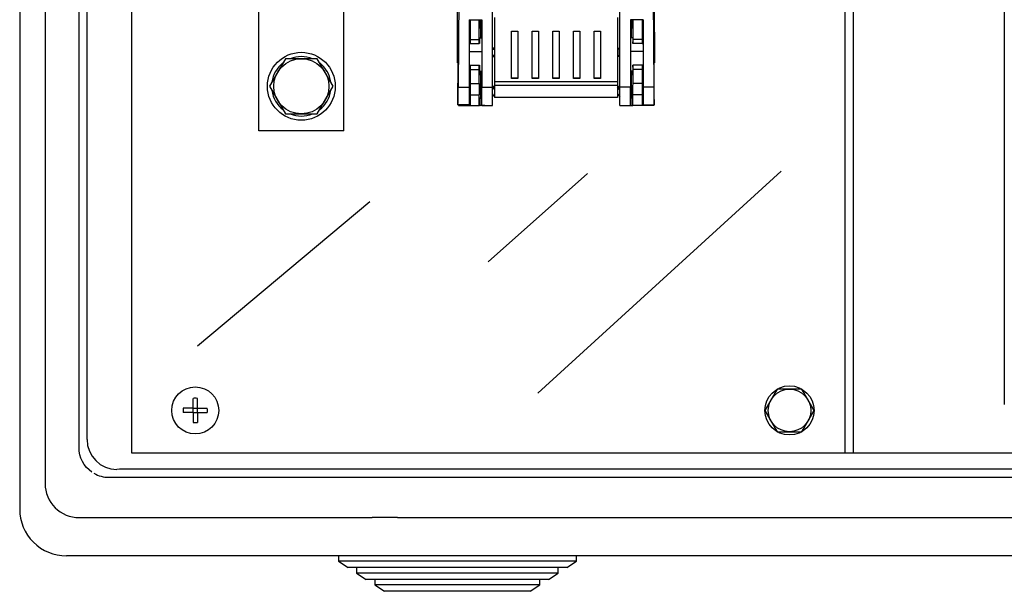
# Model space of a CAD drawing. Extents: x -40 to 115, y -24 to 65.
# Drawn here: x -40 to 6, y -24 to 3 of the extents above; entities that cross this region are included whole.
import ezdxf

# ---------------------------------------------------------------- set-up
doc = ezdxf.new("R2010")
doc.units = 0
doc.header["$MEASUREMENT"] = 0
doc.layers.get('0').update_dxf_attribs({"linetype": 'CONTINUOUS'})

# ---------------------------------------------------------------- blocks, each defined once
blk = doc.blocks.new('alçat')
for p, q in [((-2.195, 61.056), (-2.195, 2.195)), ((36.582, 57.115), (36.582, 4.841)), ((36.981, 57.115), (36.981, 4.841)), ((0.972, 5.462), (0.972, 56.492)), ((13.039, 19.972), (13.039, 27.154)), ((-0.998, 26.459), (-0.998, 3.392)), ((0.593, 5.082), (0.593, 26.153)), ((22.159, 7.651), (33.599, 18.075)), ((19.83, 13.824), (24.487, 17.974)), ((6.163, 9.877), (14.262, 16.658)), ((78.58, 4.079), (3.366, 4.079)), ((1.995, 3.691), (79.951, 3.691)), ((0.598, 1.796), (14.366, 1.796)), ((15.563, 1.796), (14.366, 1.796)), ((15.563, 1.796), (80.21, 1.796)), ((3.591, 0), (0, 0)), ((78.016, 0), (3.591, 0))]:
    blk.add_line(p, q)
at = {"linetype": 'Continuous'}
for p, q in [((3.063, 57.115), (3.063, 4.839)), ((44.082, 54.718), (44.082, 7.12)), ((18.467, 28.874), (18.417, 22.025)), ((27.562, 28.874), (27.612, 22.025)), ((20.022, 22.025), (20.022, 26.745)), ((26.007, 22.025), (26.007, 26.745)), ((9.048, 19.972), (9.048, 26.324)), ((18.924, 25.183), (18.924, 22.025)), ((18.924, 25.183), (19.523, 25.183)), ((18.974, 25.183), (18.974, 24.272)), ((19.397, 24.272), (19.397, 25.183)), ((19.473, 24.341), (19.473, 25.183)), ((19.523, 25.183), (19.523, 22.025)), ((20.122, 25.302), (20.122, 22.276)), ((25.908, 25.302), (25.908, 22.276)), ((26.506, 25.183), (26.506, 22.025)), ((27.105, 25.183), (26.506, 25.183)), ((26.556, 24.341), (26.556, 25.183)), ((26.632, 24.272), (26.632, 25.183)), ((27.055, 25.183), (27.055, 24.272)), ((27.105, 25.183), (27.105, 22.025)), ((18.924, 24.811), (18.924, 24.761)), ((18.974, 24.761), (18.924, 24.761)), ((19.468, 24.778), (19.447, 24.777)), ((20.92, 22.43), (20.92, 24.653)), ((20.92, 24.653), (21.219, 24.653)), ((21.219, 24.653), (21.219, 22.43)), ((21.892, 22.43), (21.892, 24.653)), ((21.892, 24.653), (22.192, 24.653)), ((22.192, 24.653), (22.192, 22.43)), ((22.865, 22.43), (22.865, 24.653)), ((22.865, 24.653), (23.164, 24.653)), ((23.164, 24.653), (23.164, 22.43)), ((23.838, 22.43), (23.838, 24.653)), ((23.838, 24.653), (24.137, 24.653)), ((24.137, 24.653), (24.137, 22.43)), ((24.81, 22.43), (24.81, 24.653)), ((24.81, 24.653), (25.11, 24.653)), ((25.11, 24.653), (25.11, 22.43)), ((26.561, 24.778), (26.582, 24.777)), ((27.105, 24.761), (27.055, 24.761)), ((27.105, 24.811), (27.105, 24.761)), ((18.393, 24.365), (18.385, 23.282)), ((18.393, 24.365), (18.41, 24.365)), ((18.974, 24.072), (18.924, 24.072)), ((18.974, 24.272), (19.397, 24.272)), ((18.974, 24.272), (18.974, 24.072)), ((18.974, 24.072), (19.399, 24.072)), ((19.399, 24.072), (19.397, 24.272)), ((19.409, 24.072), (19.399, 24.072)), ((19.414, 24.341), (19.523, 24.342)), ((26.616, 24.341), (26.506, 24.342)), ((26.62, 24.072), (26.63, 24.072)), ((26.63, 24.072), (26.632, 24.272)), ((27.055, 24.072), (26.63, 24.072)), ((27.055, 24.272), (26.632, 24.272)), ((27.055, 24.272), (27.055, 24.072)), ((27.055, 24.072), (27.105, 24.072)), ((27.636, 24.365), (27.62, 24.365)), ((27.636, 24.365), (27.644, 23.282)), ((18.924, 23.702), (19.523, 23.7)), ((20.122, 23.863), (20.022, 23.863)), ((20.031, 23.807), (20.022, 23.807)), ((20.031, 23.807), (20.122, 23.807)), ((20.031, 23.52), (20.031, 23.807)), ((25.908, 23.863), (26.007, 23.863)), ((25.998, 23.807), (25.908, 23.807)), ((25.998, 23.807), (26.007, 23.807)), ((25.998, 23.52), (25.998, 23.807)), ((27.105, 23.702), (26.506, 23.7)), ((18.383, 23.175), (18.412, 23.175)), ((18.412, 23.282), (18.385, 23.282)), ((20.022, 23.52), (20.031, 23.52)), ((20.022, 23.464), (20.122, 23.464)), ((20.122, 23.52), (20.031, 23.52)), ((25.908, 23.52), (25.998, 23.52)), ((26.007, 23.464), (25.908, 23.464)), ((26.007, 23.52), (25.998, 23.52)), ((27.617, 23.282), (27.644, 23.282)), ((27.618, 23.175), (27.646, 23.175)), ((18.402, 21.679), (18.41, 22.762)), ((18.924, 23.055), (18.974, 23.055)), ((18.974, 23.055), (19.399, 23.055)), ((18.974, 23.055), (18.974, 22.855)), ((18.974, 22.855), (19.397, 22.855)), ((18.974, 22.855), (18.974, 22.203)), ((19.397, 22.855), (19.399, 23.055)), ((19.397, 22.203), (19.397, 22.855)), ((19.399, 23.055), (19.409, 23.055)), ((19.414, 22.786), (19.523, 22.785)), ((19.473, 21.568), (19.473, 22.786)), ((26.616, 22.786), (26.506, 22.785)), ((26.556, 21.568), (26.556, 22.786)), ((26.63, 23.055), (26.62, 23.055)), ((27.055, 23.055), (26.63, 23.055)), ((26.632, 22.855), (26.63, 23.055)), ((27.055, 22.855), (26.632, 22.855)), ((26.632, 22.203), (26.632, 22.855)), ((27.105, 23.055), (27.055, 23.055)), ((27.055, 23.055), (27.055, 22.855)), ((27.055, 22.855), (27.055, 22.203)), ((27.628, 21.679), (27.62, 22.762)), ((18.924, 22.366), (18.974, 22.366)), ((19.468, 22.583), (19.454, 22.583)), ((25.908, 22.276), (20.122, 22.276)), ((20.122, 22.276), (20.122, 22.105)), ((21.219, 22.453), (20.92, 22.453)), ((21.219, 22.43), (20.92, 22.43)), ((22.192, 22.453), (21.892, 22.453)), ((22.192, 22.43), (21.892, 22.43)), ((23.164, 22.453), (22.865, 22.453)), ((23.164, 22.43), (22.865, 22.43)), ((24.137, 22.453), (23.838, 22.453)), ((24.137, 22.43), (23.838, 22.43)), ((25.11, 22.453), (24.81, 22.453)), ((25.11, 22.43), (24.81, 22.43)), ((25.908, 22.276), (25.908, 22.105)), ((26.561, 22.583), (26.575, 22.583)), ((27.055, 22.366), (27.105, 22.366)), ((18.417, 22.025), (18.924, 22.025)), ((18.924, 22.025), (18.924, 21.19)), ((18.974, 22.203), (19.397, 22.203)), ((18.974, 22.203), (18.974, 21.668)), ((19.523, 22.025), (20.022, 22.025)), ((19.523, 21.169), (19.523, 22.025)), ((20.122, 22.107), (20.022, 21.987)), ((20.022, 21.169), (20.022, 22.025)), ((20.022, 21.9), (20.122, 22.02)), ((25.908, 22.105), (20.122, 22.105)), ((20.122, 22.105), (20.122, 21.538)), ((25.908, 22.107), (26.007, 21.987)), ((25.908, 22.105), (25.908, 21.538)), ((26.007, 21.9), (25.908, 22.02)), ((26.506, 22.025), (26.007, 22.025)), ((26.007, 21.169), (26.007, 22.025)), ((26.506, 21.169), (26.506, 22.025)), ((27.055, 22.203), (26.632, 22.203)), ((27.055, 22.203), (27.055, 21.668)), ((27.105, 22.025), (27.105, 21.19)), ((27.612, 22.025), (27.105, 22.025)), ((18.974, 21.357), (18.924, 21.357)), ((18.974, 21.668), (19.402, 21.668)), ((18.974, 21.668), (18.974, 21.169)), ((19.402, 21.169), (19.402, 21.668)), ((19.438, 21.469), (19.438, 21.169)), ((19.444, 21.469), (19.438, 21.469)), ((19.444, 21.169), (19.444, 21.469)), ((19.445, 21.513), (19.473, 21.568)), ((19.445, 21.513), (19.523, 21.513)), ((19.445, 21.169), (19.445, 21.513)), ((19.523, 21.568), (19.473, 21.568)), ((20.122, 21.708), (20.022, 21.588)), ((25.908, 21.538), (20.122, 21.538)), ((25.908, 21.708), (26.007, 21.588)), ((26.506, 21.568), (26.556, 21.568)), ((26.584, 21.513), (26.506, 21.513)), ((26.584, 21.513), (26.556, 21.568)), ((26.584, 21.169), (26.584, 21.513)), ((26.585, 21.469), (26.585, 21.169)), ((26.591, 21.469), (26.585, 21.469)), ((26.591, 21.169), (26.591, 21.469)), ((27.055, 21.668), (26.628, 21.668)), ((26.628, 21.169), (26.628, 21.668)), ((27.055, 21.668), (27.055, 21.169)), ((27.055, 21.357), (27.105, 21.357)), ((18.924, 21.19), (18.404, 21.19)), ((18.404, 21.188), (18.924, 21.188)), ((18.426, 21.188), (18.426, 21.169)), ((18.426, 21.169), (18.974, 21.169)), ((18.924, 21.188), (18.924, 21.19)), ((18.974, 21.169), (19.402, 21.169)), ((19.438, 21.169), (19.402, 21.169)), ((19.438, 21.169), (19.444, 21.169)), ((19.445, 21.169), (19.444, 21.169)), ((19.673, 21.169), (19.445, 21.169)), ((19.523, 21.169), (20.022, 21.169)), ((26.007, 21.169), (26.506, 21.169)), ((26.357, 21.169), (26.584, 21.169)), ((26.584, 21.169), (26.585, 21.169)), ((26.585, 21.169), (26.591, 21.169)), ((26.591, 21.169), (26.628, 21.169)), ((27.055, 21.169), (26.628, 21.169)), ((27.604, 21.169), (27.055, 21.169)), ((27.105, 21.188), (27.105, 21.19)), ((27.105, 21.19), (27.625, 21.19)), ((27.105, 21.188), (27.626, 21.188)), ((27.604, 21.188), (27.604, 21.169)), ((13.039, 19.972), (9.048, 19.972)), ((5.954, 6.935), (5.954, 7.396)), ((6.157, 6.935), (6.157, 7.396)), ((5.954, 6.935), (5.494, 6.935)), ((5.954, 6.732), (5.494, 6.732)), ((5.954, 6.935), (6.157, 6.935)), ((5.954, 6.732), (5.954, 6.935)), ((5.954, 6.732), (6.157, 6.732)), ((5.954, 6.732), (5.954, 6.272)), ((6.157, 6.935), (6.617, 6.935)), ((6.157, 6.732), (6.157, 6.935)), ((6.157, 6.732), (6.157, 6.272)), ((6.157, 6.732), (6.617, 6.732)), ((3.063, 4.839), (78.884, 4.839)), ((12.782, 0.009), (12.782, -0.251)), ((12.782, 0.009), (23.971, 0.009)), ((23.971, -0.251), (23.971, 0.009)), ((23.971, -0.251), (12.782, -0.251)), ((12.782, -0.251), (13.239, -0.549)), ((23.514, -0.549), (23.971, -0.251)), ((23.514, -0.549), (13.239, -0.549)), ((13.638, -0.549), (13.638, -0.81)), ((23.115, -0.81), (13.638, -0.81)), ((13.638, -0.81), (14.095, -1.108)), ((22.657, -1.108), (23.115, -0.81)), ((23.115, -0.81), (23.115, -0.549)), ((22.657, -1.108), (14.095, -1.108)), ((14.494, -1.108), (14.494, -1.368)), ((14.494, -1.368), (14.951, -1.666)), ((22.258, -1.368), (14.494, -1.368)), ((21.801, -1.666), (22.258, -1.368)), ((22.258, -1.368), (22.258, -1.108)), ((21.801, -1.666), (14.951, -1.666))]:
    blk.add_line(p, q, dxfattribs=at)
for points in [[(18.38, 23.462), (18.38, 23.685), (18.381, 23.907), (18.381, 24.126), (18.382, 24.34), (18.382, 24.548), (18.383, 24.747), (18.384, 24.935), (18.385, 25.112), (18.387, 25.275), (18.388, 25.424), (18.39, 25.556), (18.391, 25.671), (18.393, 25.767), (18.395, 25.845), (18.397, 25.903), (18.399, 25.94), (18.401, 25.957), (18.403, 25.953), (18.405, 25.928), (18.407, 25.883)], [(27.649, 23.462), (27.649, 23.685), (27.649, 23.907), (27.648, 24.126), (27.648, 24.34), (27.647, 24.548), (27.646, 24.747), (27.645, 24.935), (27.644, 25.112), (27.643, 25.275), (27.641, 25.424), (27.64, 25.556), (27.638, 25.671), (27.636, 25.767), (27.634, 25.845), (27.632, 25.903), (27.631, 25.94), (27.629, 25.957), (27.627, 25.953), (27.625, 25.928), (27.623, 25.883)], [(18.41, 22.762), (18.41, 22.888), (18.411, 23.025), (18.412, 23.17), (18.412, 23.321), (18.412, 23.477), (18.412, 23.633), (18.412, 23.789), (18.412, 23.941), (18.411, 24.087), (18.411, 24.224), (18.41, 24.352), (18.409, 24.467), (18.408, 24.567), (18.407, 24.652), (18.405, 24.72), (18.404, 24.769), (18.403, 24.8), (18.401, 24.811), (18.4, 24.802), (18.399, 24.774), (18.397, 24.726), (18.396, 24.661), (18.395, 24.578), (18.394, 24.479), (18.393, 24.365)], [(27.62, 22.762), (27.619, 22.888), (27.618, 23.025), (27.618, 23.17), (27.617, 23.321), (27.617, 23.477), (27.617, 23.633), (27.617, 23.789), (27.618, 23.941), (27.618, 24.087), (27.619, 24.224), (27.62, 24.352), (27.62, 24.467), (27.622, 24.567), (27.623, 24.652), (27.624, 24.72), (27.625, 24.769), (27.627, 24.8), (27.628, 24.811), (27.629, 24.802), (27.631, 24.774), (27.632, 24.726), (27.633, 24.661), (27.634, 24.578), (27.635, 24.479), (27.636, 24.365)], [(19.416, 24.35), (19.415, 24.36), (19.414, 24.359), (19.413, 24.338), (19.412, 24.297), (19.411, 24.239), (19.41, 24.163), (19.409, 24.072)], [(26.613, 24.35), (26.614, 24.36), (26.615, 24.359), (26.616, 24.338), (26.617, 24.297), (26.618, 24.239), (26.619, 24.163), (26.62, 24.072)], [(18.385, 23.282), (18.385, 23.244), (18.384, 23.213), (18.384, 23.191), (18.383, 23.178), (18.383, 23.176), (18.382, 23.184), (18.382, 23.202), (18.382, 23.229), (18.381, 23.264), (18.381, 23.307), (18.381, 23.355), (18.381, 23.407), (18.38, 23.462)], [(27.644, 23.282), (27.645, 23.244), (27.645, 23.213), (27.645, 23.191), (27.646, 23.178), (27.646, 23.176), (27.647, 23.184), (27.647, 23.202), (27.648, 23.229), (27.648, 23.264), (27.648, 23.307), (27.649, 23.355), (27.649, 23.407), (27.649, 23.462)], [(19.409, 23.055), (19.41, 22.964), (19.411, 22.889), (19.412, 22.83), (19.413, 22.789), (19.414, 22.768), (19.415, 22.767), (19.416, 22.777)], [(26.62, 23.055), (26.619, 22.964), (26.618, 22.889), (26.617, 22.83), (26.616, 22.789), (26.615, 22.768), (26.614, 22.767), (26.613, 22.777)], [(18.404, 21.19), (18.404, 21.188), (18.403, 21.196), (18.403, 21.214), (18.402, 21.241), (18.402, 21.277), (18.402, 21.319), (18.401, 21.368), (18.401, 21.42), (18.401, 21.475), (18.401, 21.53), (18.401, 21.584), (18.401, 21.634), (18.402, 21.679)], [(27.625, 21.19), (27.626, 21.188), (27.626, 21.196), (27.627, 21.214), (27.627, 21.241), (27.627, 21.277), (27.628, 21.319), (27.628, 21.368), (27.628, 21.42), (27.628, 21.475), (27.628, 21.53), (27.628, 21.584), (27.628, 21.634), (27.628, 21.679)]]:
    blk.add_lwpolyline(points, dxfattribs=at)
blk.add_lwpolyline([(10.295, 23.364), (9.546, 22.067), (10.295, 20.77), (11.792, 20.77), (12.541, 22.067), (11.792, 23.364)], close=True, dxfattribs=at)
at = {"flags": 128}
blk.add_lwpolyline([(33.411, 7.836), (32.834, 6.836), (33.411, 5.836), (34.566, 5.836), (35.143, 6.836), (34.566, 7.836)], close=True, dxfattribs=at)
for points in [[(0.972, 5.462), (0.999, 5.189), (1.079, 4.927), (1.208, 4.686), (1.381, 4.474), (1.593, 4.301), (1.834, 4.171), (2.096, 4.092), (2.369, 4.065)], [(1.197, 3.932), (1.064, 4.036), (0.945, 4.156), (0.841, 4.288), (0.753, 4.433), (0.684, 4.587), (0.634, 4.748), (0.603, 4.914), (0.593, 5.082)]]:
    blk.add_lwpolyline(points, dxfattribs=at)
at = {"linetype": 'Continuous'}
for centre, radius in [((11.043, 22.067), 1.596), ((11.043, 22.067), 1.297), ((6.056, 6.834), 1.103)]:
    blk.add_circle(centre, radius, dxfattribs=at)
for radius in [1.155, 1]:
    blk.add_circle((33.988, 6.836), radius)
for centre, radius, start, end in [((32.087, 25.084), 12.644, 179.5501, 181.3904), ((7.894, 25.076), 11.578, 358.5271, 0.5331), ((38.136, 25.076), 11.578, 179.4669, 181.4729), ((13.942, 25.084), 12.644, 358.6096, 0.4499), ((11.043, 22.067), 1.397, 128.2132, 171.7868), ((11.043, 22.067), 1.397, 68.2132, 111.7868), ((11.043, 22.067), 1.397, 8.2132, 51.7868), ((25.514, 22.771), 6.063, 179.901, 181.7841), ((14.794, 22.751), 4.677, 357.9397, 0.3754), ((31.235, 22.751), 4.677, 179.6246, 182.0603), ((20.516, 22.771), 6.063, 358.2159, 0.099), ((11.043, 22.067), 1.397, 188.2132, 231.7868), ((11.043, 22.067), 1.397, 308.2132, 351.7868), ((-8.155, 22.029), 26.572, 358.1903, 359.9897), ((126.486, 22.807), 107.09, 180.32317, 180.60936), ((-80.457, 22.807), 107.09, 359.39064, 359.67683), ((54.184, 22.029), 26.572, 180.0103, 181.8097), ((11.043, 22.067), 1.397, 248.2132, 291.7868), ((6.056, 6.834), 0.571, 79.7597, 100.2403), ((6.056, 6.834), 0.571, 169.7597, 190.2403), ((6.056, 6.834), 0.571, 349.7597, 10.2403), ((6.056, 6.834), 0.571, 259.7597, 280.2403)]:
    blk.add_arc(centre, radius, start, end, dxfattribs=at)
for centre, radius, start, end in [((1.995, 5.088), 1.397, 240.006, 270.0005), ((3.122, -14.398), 18.478, 89.242, 92.3358), ((0.598, 3.392), 1.596, 180, 270.0036), ((0, 2.195), 2.195, 180, 270.0044)]:
    blk.add_arc(centre, radius, start, end)

msp = doc.modelspace()

# ---------------------------------------------------------------- block references
msp.add_blockref('alçat', (-37.643, -22.39))

doc.saveas('drawing.dxf')
